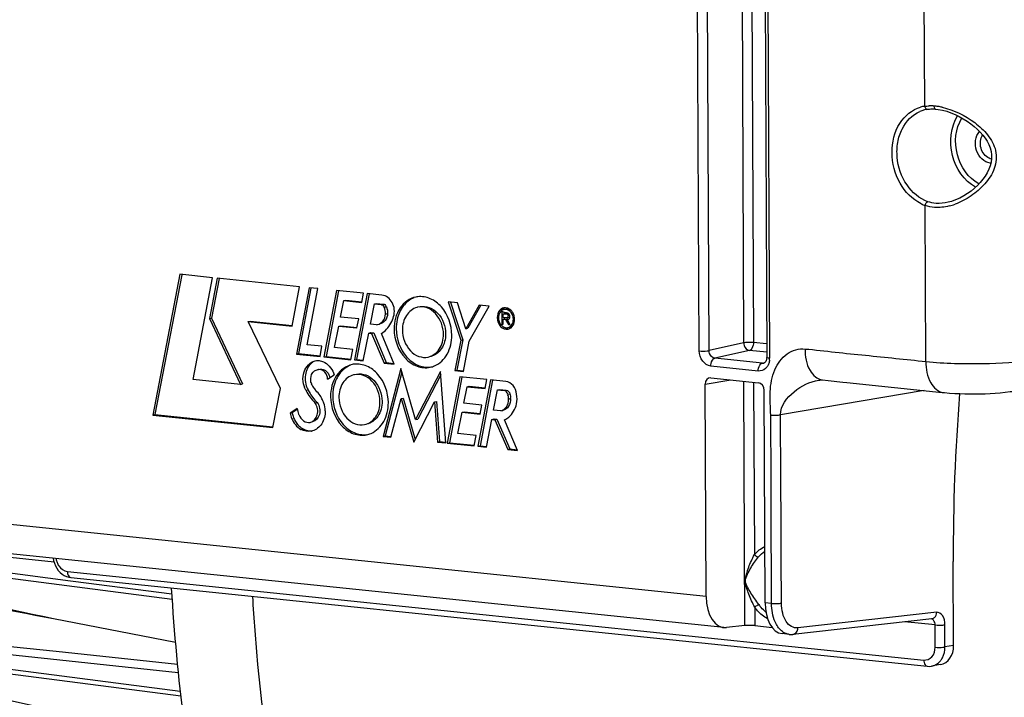
# Model space of a CAD drawing. Units: millimetres. Extents: x 0 to 594, y 0 to 420.
# Drawn here: x 153 to 171, y 67 to 79 of the extents above; entities that cross this region are included whole.
import ezdxf

# ---------------------------------------------------------------- set-up
doc = ezdxf.new("R2010")
doc.units = ezdxf.units.MM
doc.header["$LTSCALE"] = 32.67
doc.layers.get('0').update_dxf_attribs({"linetype": 'CONTINUOUS'})
doc.layers.add('SOLIDES', color=7, linetype='CONTINUOUS')

msp = doc.modelspace()

# ---------------------------------------------------------------- linework, layer by layer
at = {"color": 7, "linetype": 'CONTINUOUS'}
for p, q in [((156.009919, 74.098125), (155.535845, 71.617024)), ((156.044215, 74.091572), (155.572841, 71.624602)), ((156.590135, 74.038098), (156.009919, 74.098125)), ((156.24885, 72.244423), (156.590135, 74.038098)), ((156.669203, 74.029391), (156.533647, 73.319169)), ((156.703504, 74.022845), (156.570643, 73.326747)), ((158.120496, 73.879245), (156.669203, 74.029391)), ((157.993745, 73.184675), (158.120496, 73.879245)), ((158.290161, 73.862491), (158.067992, 72.692201)), ((158.324481, 73.855975), (158.104988, 72.699779)), ((158.258117, 72.856448), (158.444528, 73.84652)), ((158.444528, 73.84652), (158.290161, 73.862491)), ((158.77776, 73.812045), (158.554101, 72.641335)), ((159.250632, 73.763123), (158.77776, 73.812045)), ((158.812056, 73.805493), (158.591097, 72.648913)), ((158.846153, 73.34549), (158.902944, 73.635911)), ((158.902944, 73.635911), (158.93994, 73.64349)), ((158.902944, 73.635911), (159.223165, 73.602782)), ((158.93994, 73.64349), (159.224332, 73.614067)), ((159.316632, 73.759421), (159.092996, 72.589002)), ((159.350928, 73.752868), (159.129992, 72.59658)), ((159.223165, 73.602782), (159.250632, 73.763123)), ((159.577263, 73.732457), (159.316632, 73.759421)), ((159.374895, 73.22009), (159.444548, 73.578261)), ((159.444548, 73.578261), (159.481544, 73.585839)), ((159.444548, 73.578261), (159.561519, 73.56616)), ((159.481544, 73.585839), (159.598515, 73.573738)), ((160.743214, 73.612524), (160.965163, 72.936637)), ((160.906112, 73.595671), (160.743214, 73.612524)), ((160.784087, 73.608296), (161.002159, 72.944215)), ((161.054312, 73.139313), (160.906112, 73.595671)), ((161.290085, 73.555752), (161.054312, 73.139313)), ((161.320981, 73.552555), (161.091308, 73.146892)), ((161.117366, 72.918318), (161.468187, 73.537326)), ((161.468187, 73.537326), (161.290085, 73.555752)), ((156.533647, 73.319169), (156.570643, 73.326747)), ((156.533647, 73.319169), (157.080829, 72.158349)), ((156.570643, 73.326747), (157.117826, 72.165927)), ((159.166374, 73.312361), (158.846153, 73.34549)), ((159.136096, 73.15194), (159.166374, 73.312361)), ((159.639369, 73.397592), (159.676365, 73.40517)), ((161.692896, 73.43768), (161.693908, 73.220975)), ((161.716758, 73.338726), (161.716454, 73.403861)), ((161.716454, 73.403861), (161.782997, 73.396977)), ((161.783301, 73.331841), (161.716758, 73.338726)), ((161.716903, 73.307684), (161.753899, 73.315263)), ((161.717319, 73.218553), (161.716903, 73.307684)), ((161.716903, 73.307684), (161.755841, 73.303656)), ((161.755999, 73.421618), (161.722954, 73.431527)), ((161.729969, 73.428797), (161.730085, 73.403925)), ((161.730423, 73.331594), (161.730499, 73.315153)), ((161.737489, 73.40817), (161.75345, 73.41144)), ((161.75345, 73.41144), (161.787837, 73.407882)), ((161.753899, 73.315263), (161.792837, 73.311234)), ((161.755841, 73.303656), (161.792837, 73.311234)), ((161.755841, 73.303656), (161.80794, 73.211066)), ((161.785221, 73.304711), (161.795354, 73.306786)), ((161.839766, 73.207773), (161.785221, 73.304711)), ((161.826752, 73.339731), (161.789756, 73.332153)), ((157.215553, 73.265185), (157.252549, 73.272763)), ((157.784571, 72.087734), (157.215553, 73.265185)), ((157.215553, 73.265185), (157.993745, 73.184675)), ((157.252549, 73.272763), (157.994912, 73.19596)), ((158.74229, 72.808753), (158.81559, 73.185099)), ((158.81559, 73.185099), (158.852586, 73.192677)), ((158.81559, 73.185099), (159.136096, 73.15194)), ((158.852586, 73.192677), (159.137264, 73.163225)), ((159.480396, 73.209175), (159.374895, 73.22009)), ((159.480396, 73.209175), (159.498577, 73.212087)), ((161.054312, 73.139313), (161.091308, 73.146892)), ((161.693908, 73.220975), (161.717319, 73.218553)), ((161.80794, 73.211066), (161.837837, 73.21719)), ((161.80794, 73.211066), (161.839766, 73.207773)), ((159.245806, 72.573193), (159.342442, 73.063032)), ((159.342442, 73.063032), (159.379438, 73.07061)), ((159.342442, 73.063032), (159.394104, 73.057687)), ((159.379438, 73.07061), (159.4311, 73.065265)), ((159.394104, 73.057687), (159.4311, 73.065265)), ((159.394104, 73.057687), (159.612987, 72.53464)), ((159.4311, 73.065265), (159.649983, 72.542219)), ((159.792203, 72.516099), (159.567328, 73.053465)), ((161.002159, 72.944215), (160.898453, 72.407833)), ((160.965163, 72.936637), (161.002159, 72.944215)), ((158.518748, 72.829483), (158.258117, 72.856448)), ((158.486866, 72.648865), (158.518748, 72.829483)), ((159.063733, 72.775498), (158.74229, 72.808753)), ((159.030022, 72.592097), (159.063733, 72.775498)), ((160.965163, 72.936637), (160.861457, 72.400255)), ((161.014267, 72.384445), (161.117366, 72.918318)), ((158.067992, 72.692201), (158.104988, 72.699779)), ((158.067992, 72.692201), (158.486866, 72.648865)), ((158.104988, 72.699779), (158.488034, 72.66015)), ((158.554101, 72.641335), (158.591097, 72.648913)), ((158.554101, 72.641335), (159.030022, 72.592097)), ((158.591097, 72.648913), (159.03119, 72.603382)), ((159.092996, 72.589002), (159.129992, 72.59658)), ((159.129992, 72.59658), (159.246974, 72.584478)), ((159.092996, 72.589002), (159.245806, 72.573193)), ((159.911816, 72.438073), (159.596123, 71.240259)), ((159.612987, 72.53464), (159.649983, 72.542219)), ((159.612987, 72.53464), (159.792203, 72.516099)), ((159.649983, 72.542219), (159.787214, 72.528021)), ((160.17109, 71.539098), (159.911816, 72.438073)), ((157.080829, 72.158349), (156.24885, 72.244423)), ((158.450425, 72.417187), (158.449887, 72.417089)), ((158.618978, 72.250976), (158.734453, 72.327909)), ((159.930104, 72.374666), (159.63312, 71.247837)), ((160.608776, 72.384051), (160.17109, 71.539098)), ((160.61293, 72.328227), (160.208087, 71.546676)), ((160.702435, 71.125316), (160.608776, 72.384051)), ((160.951734, 72.293383), (160.728059, 71.122577)), ((160.98603, 72.286831), (160.765055, 71.130155)), ((160.861457, 72.400255), (160.898453, 72.407833)), ((160.861457, 72.400255), (161.014267, 72.384445)), ((160.898453, 72.407833), (161.015435, 72.39573)), ((161.424447, 72.244478), (160.951734, 72.293383)), ((161.397123, 72.084122), (161.424447, 72.244478)), ((157.080829, 72.158349), (157.117826, 72.165927)), ((157.652888, 71.398001), (157.784571, 72.087734)), ((158.378452, 72.088085), (158.384599, 72.078113)), ((161.020127, 71.826828), (161.076759, 72.117266)), ((161.076759, 72.117266), (161.113755, 72.124844)), ((161.076759, 72.117266), (161.397123, 72.084122)), ((161.113755, 72.124844), (161.39829, 72.095407)), ((161.49397, 72.236623), (161.270562, 71.066539)), ((161.528269, 72.230074), (161.307558, 71.074117)), ((161.761694, 72.208925), (161.49397, 72.236623)), ((159.734509, 71.225942), (159.916301, 71.909711)), ((159.916301, 71.909711), (159.953297, 71.91729)), ((159.916301, 71.909711), (160.136054, 71.139852)), ((159.953297, 71.91729), (160.161279, 71.188668)), ((161.544585, 71.70346), (161.614142, 72.06167)), ((161.614142, 72.06167), (161.651138, 72.069248)), ((161.614142, 72.06167), (161.731113, 72.049568)), ((161.651138, 72.069248), (161.768109, 72.057147)), ((158.079614, 71.730358), (157.957811, 71.648292)), ((158.399777, 71.828538), (158.436773, 71.836117)), ((160.136054, 71.139852), (160.502113, 71.848248)), ((160.502113, 71.848248), (160.53911, 71.855826)), ((160.502113, 71.848248), (160.553801, 71.140693)), ((160.53911, 71.855826), (160.590797, 71.148271)), ((161.340332, 71.793701), (161.020127, 71.826828)), ((161.310062, 71.633016), (161.340332, 71.793701)), ((155.535845, 71.617024), (155.572841, 71.624602)), ((155.535845, 71.617024), (157.652888, 71.398001)), ((155.572841, 71.624602), (157.654056, 71.409286)), ((157.957811, 71.648292), (157.994808, 71.65587)), ((158.082979, 71.715276), (157.994808, 71.65587)), ((160.916265, 71.289877), (160.989416, 71.66619)), ((160.989416, 71.66619), (161.026412, 71.673768)), ((160.989416, 71.66619), (161.310062, 71.633016)), ((161.026412, 71.673768), (161.31123, 71.644301)), ((161.672209, 71.690257), (161.544585, 71.70346)), ((161.672209, 71.690257), (161.709205, 71.697835)), ((160.17109, 71.539098), (160.208087, 71.546676)), ((161.420417, 71.051035), (161.516752, 71.540613)), ((161.516752, 71.540613), (161.553749, 71.548192)), ((161.516752, 71.540613), (161.568574, 71.535252)), ((161.553749, 71.548192), (161.60557, 71.54283)), ((161.568574, 71.535252), (161.60557, 71.54283)), ((161.568574, 71.535252), (161.797419, 71.011369)), ((161.60557, 71.54283), (161.834415, 71.018948)), ((161.96683, 70.993843), (161.740925, 71.532786)), ((159.596123, 71.240259), (159.63312, 71.247837)), ((159.596123, 71.240259), (159.734509, 71.225942)), ((159.63312, 71.247837), (159.735677, 71.237227)), ((161.237708, 71.256622), (160.916265, 71.289877)), ((161.203838, 71.073354), (161.237708, 71.256622)), ((160.553801, 71.140693), (160.590797, 71.148271)), ((160.553801, 71.140693), (160.702435, 71.125316)), ((160.590797, 71.148271), (160.703602, 71.136601)), ((160.728059, 71.122577), (160.765055, 71.130155)), ((160.728059, 71.122577), (161.203838, 71.073354)), ((160.765055, 71.130155), (161.205006, 71.08464)), ((161.270562, 71.066539), (161.307558, 71.074117)), ((161.270562, 71.066539), (161.420417, 71.051035)), ((161.307558, 71.074117), (161.421585, 71.062321)), ((161.797419, 71.011369), (161.834415, 71.018948)), ((161.797419, 71.011369), (161.96683, 70.993843)), ((161.834415, 71.018948), (161.961833, 71.005765)), ((151.115157, 68.990457), (155.874962, 68.37282)), ((169.659859, 67.553877), (169.652928, 69.037603)), ((155.933146, 67.604696), (153.781955, 68.022492)), ((151.280398, 67.280345), (156.027552, 66.669743)), ((169.424768, 67.216303), (169.272068, 67.19047))]:
    msp.add_line(p, q, dxfattribs=at)
at = {"color": 9, "linetype": 'CONTINUOUS'}
for p, q in [((159.561519, 73.56616), (159.598515, 73.573738)), ((159.617007, 73.519622), (159.654003, 73.5272)), ((161.782997, 73.396977), (161.813736, 73.403274)), ((158.235394, 72.053505), (158.27239, 72.061083)), ((161.731113, 72.049568), (161.768109, 72.057147)), ((161.796898, 71.98561), (161.833895, 71.993189)), ((161.808915, 71.899921), (161.845911, 71.907499)), ((158.147282, 71.36521), (158.184278, 71.372788)), ((153.792673, 69.024429), (152.521866, 69.160137)), ((151.104151, 69.08182), (154.08229, 68.694978)), ((154.08229, 68.694978), (154.128416, 68.688987)), ((154.128416, 68.688987), (155.868975, 68.462963)), ((153.82891, 67.446033), (147.938167, 68.076318)), ((155.983917, 67.074058), (147.899681, 67.938839)), ((149.525967, 67.586135), (156.017775, 66.7504)), ((155.968957, 67.21706), (153.82891, 67.446033))]:
    msp.add_line(p, q, dxfattribs=at)
at = {"color": 7, "linetype": 'CONTINUOUS'}
for centre, radius, start, end in [((160.253653, 73.305888), 0.399989, 96.4512209, 101.5507982), ((160.26736, 73.23874), 0.285678, 101.5512015, 104.7913138), ((161.761402, 73.36841), 0.14376, 131.3446301, 138.505577), ((161.754914, 73.375763), 0.133954, 121.3387509, 131.3388867), ((161.756144, 73.367253), 0.114018, 121.3387509, 131.3388867), ((161.753059, 73.37232), 0.108086, 110.7776193, 121.3388445), ((161.75142, 73.37655), 0.103549, 101.5944644, 110.760212), ((161.788574, 73.383052), 0.104596, 96.4066679, 101.5780816), ((161.721573, 73.329268), 0.18692, 42.8813426, 47.4809688), ((161.823708, 73.333042), 0.19166, 177.0034469, 180.2662529), ((161.785088, 73.34419), 0.1513, 149.7967836, 158.0970984), ((161.711151, 73.319846), 0.200967, 35.1912754, 42.8277636), ((161.696927, 73.30973), 0.218422, 27.8394029, 35.2094487), ((161.692319, 73.301593), 0.224918, 352.8663039, 0.2684288), ((161.811699, 73.269624), 0.104954, 281.5810838, 289.0430022), ((161.811187, 73.271007), 0.106428, 289.0604354, 301.2444136), ((161.737438, 73.288503), 0.177755, 329.7967836, 338.0970984), ((158.471664, 72.312783), 0.106555, 90.9424699, 101.4992596), ((159.133567, 72.116261), 0.399989, 96.4512209, 101.5507982), ((160.344788, 72.85798), 0.40661, 281.5893295, 293.1503719), ((159.053202, 72.195351), 0.737703, 170.9810292, 178.0925146), ((158.492218, 72.219342), 0.202282, 108.9886361, 119.4063135), ((158.490402, 72.224209), 0.197089, 101.8628416, 108.9498091), ((159.294188, 72.00036), 0.57868, 149.5621444, 153.9605732), ((159.147274, 72.049114), 0.285678, 101.5512015, 104.7913138), ((158.645617, 72.258236), 0.422099, 201.8020255, 207.844684), ((179.221191, 84.930023), 24.481322, 211.4192622, 211.6386705), ((159.163659, 72.532566), 1.008293, 207.8789131, 210.2931921), ((159.129244, 72.511838), 0.968122, 210.2613273, 217.062462), ((159.072119, 72.468465), 0.896398, 217.0508323, 224.8645193), ((158.021575, 71.6436), 0.561352, 25.3721964, 34.4440928), ((158.761142, 71.87349), 0.696396, 191.8607138, 199.986971), ((157.993962, 71.630054), 0.592106, 19.5526263, 25.4116213), ((158.447133, 71.737414), 0.459617, 190.2192971, 200.5273863), ((158.750804, 71.869946), 0.685469, 200.0039726, 201.0319726), ((158.283904, 71.582588), 0.253616, 281.5905391, 284.8848769), ((159.224702, 71.668353), 0.40661, 281.5893295, 293.1503719)]:
    msp.add_arc(centre, radius, start, end, dxfattribs=at)
for centre, major_axis, ratio, start_param, end_param in [((182.454825, 71.568345), (2.258209, 21.004064), 0.59995679, -4.668245176, -4.527445151), ((169.357574, 67.585264), (-0.075485, 0.36741), 0.796695215, -3.165977985, -1.817445041)]:
    msp.add_ellipse(centre, major_axis=major_axis, ratio=ratio, start_param=start_param, end_param=end_param, dxfattribs=at)
for points, knots in [([(159.782945, 73.35464), (159.806592, 73.433749), (159.790939, 73.606089), (159.65069, 73.72486), (159.577263, 73.732457)], [0, 0, 0, 0, 0.527969923, 1, 1, 1, 1]), ([(160.17356, 73.697776), (160.063372, 73.675258), (159.847306, 73.512817), (159.79016, 73.260792), (159.790764, 73.131403)], [0, 0, 0, 0, 0.465009406, 1, 1, 1, 1]), ([(160.139433, 73.683857), (160.066398, 73.654205), (159.930297, 73.544051), (159.863574, 73.385735), (159.8448, 73.300657)], [0, 0, 0, 0, 0.474992756, 1, 1, 1, 1]), ([(160.80927, 73.026032), (160.808444, 73.202875), (160.713903, 73.474449), (160.444415, 73.683284), (160.282569, 73.71169), (160.208711, 73.703344)], [0, 0, 0, 0, 0.531855497, 0.776459681, 1, 1, 1, 1]), ([(159.617007, 73.519622), (159.612204, 73.531102), (159.605668, 73.554127), (159.576186, 73.559716), (159.568666, 73.553649)], [0, 0, 0, 0, 0.562916478, 1, 1, 1, 1]), ([(159.598515, 73.573738), (159.609191, 73.572633), (159.633538, 73.568354), (159.643591, 73.542365), (159.642191, 73.53059)], [0, 0, 0, 0, 0.475094901, 1, 1, 1, 1]), ([(160.194426, 73.514951), (160.119258, 73.495105), (159.976025, 73.378301), (159.937716, 73.20527), (159.938133, 73.116157)], [0, 0, 0, 0, 0.46593104, 1, 1, 1, 1]), ([(160.661902, 73.041278), (160.661293, 73.171524), (160.589004, 73.372204), (160.383984, 73.517714), (160.26351, 73.529535), (160.210155, 73.518632)], [0, 0, 0, 0, 0.533364913, 0.776991612, 1, 1, 1, 1]), ([(160.246702, 73.526102), (160.300077, 73.537055), (160.420627, 73.525443), (160.625912, 73.37999), (160.698289, 73.179181), (160.698898, 73.048856)], [0, 0, 0, 0, 0.223003725, 0.466612487, 1, 1, 1, 1]), ([(159.498622, 73.21187), (159.536092, 73.21982), (159.609953, 73.271301), (159.635693, 73.354227), (159.639369, 73.397592)], [0, 0, 0, 0, 0.468127393, 1, 1, 1, 1]), ([(159.676365, 73.40517), (159.672689, 73.361806), (159.64695, 73.278879), (159.573088, 73.227399), (159.535618, 73.219448)], [0, 0, 0, 0, 0.531872607, 1, 1, 1, 1]), ([(161.609122, 73.334523), (161.609381, 73.279074), (161.643331, 73.171091), (161.755461, 73.121899), (161.801444, 73.131312)], [0, 0, 0, 0, 0.541578312, 1, 1, 1, 1]), ([(161.783301, 73.331841), (161.784423, 73.331725), (161.786724, 73.331712), (161.788988, 73.332099), (161.79011, 73.332383)], [0, 0, 0, 0, 0.493794349, 1, 1, 1, 1]), ([(159.790764, 73.131403), (159.791621, 72.948118), (159.893348, 72.665717), (160.181857, 72.460952), (160.35139, 72.444315), (160.426474, 72.459659)], [0, 0, 0, 0, 0.533364913, 0.776991612, 1, 1, 1, 1]), ([(159.827761, 73.138982), (159.828585, 72.962519), (159.922699, 72.691566), (160.191103, 72.482562), (160.35248, 72.453511), (160.426244, 72.461477)], [0, 0, 0, 0, 0.531765292, 0.776423479, 1, 1, 1, 1]), ([(159.938133, 73.116157), (159.938741, 72.985911), (160.01103, 72.785231), (160.216051, 72.639721), (160.336524, 72.6279), (160.38988, 72.638803)], [0, 0, 0, 0, 0.533364913, 0.776991612, 1, 1, 1, 1]), ([(161.716116, 73.173677), (161.719118, 73.171926), (161.725208, 73.16868), (161.731541, 73.165937), (161.734733, 73.164714)], [0, 0, 0, 0, 0.50414838, 1, 1, 1, 1]), ([(161.795749, 73.159184), (161.828635, 73.165916), (161.869603, 73.201578), (161.885328, 73.245136), (161.888509, 73.257544)], [0, 0, 0, 0, 0.723809586, 1, 1, 1, 1]), ([(160.38988, 72.638803), (160.468181, 72.654805), (160.621722, 72.770238), (160.662331, 72.949332), (160.661902, 73.041278)], [0, 0, 0, 0, 0.465009406, 1, 1, 1, 1]), ([(160.698898, 73.048856), (160.699327, 72.956985), (160.658773, 72.778098), (160.505544, 72.662541), (160.427325, 72.64649)], [0, 0, 0, 0, 0.535009247, 1, 1, 1, 1]), ([(160.504645, 72.484111), (160.597853, 72.523946), (160.763945, 72.689259), (160.809806, 72.911173), (160.80927, 73.026032)], [0, 0, 0, 0, 0.468790092, 1, 1, 1, 1]), ([(158.235394, 72.053505), (158.184577, 72.149554), (158.148512, 72.370634), (158.308782, 72.554001), (158.398941, 72.572519)], [0, 0, 0, 0, 0.541410944, 1, 1, 1, 1]), ([(158.356713, 72.547281), (158.293247, 72.505979), (158.20261, 72.351176), (158.221897, 72.180864), (158.25371, 72.101468)], [0, 0, 0, 0, 0.469581176, 1, 1, 1, 1]), ([(158.618978, 72.250976), (158.616209, 72.293965), (158.587522, 72.375597), (158.507156, 72.41997), (158.469912, 72.419324)], [0, 0, 0, 0, 0.536278589, 1, 1, 1, 1]), ([(158.4892, 72.572847), (158.516352, 72.567612), (158.629421, 72.525199), (158.706822, 72.414786), (158.734453, 72.327909)], [0, 0, 0, 0, 0.232729984, 1, 1, 1, 1]), ([(159.053475, 72.508149), (158.943287, 72.485632), (158.727221, 72.323191), (158.670074, 72.071166), (158.670679, 71.941777)], [0, 0, 0, 0, 0.465009406, 1, 1, 1, 1]), ([(159.019348, 72.49423), (158.950182, 72.46615), (158.865914, 72.400074), (158.808756, 72.316469), (158.795263, 72.293521)], [0, 0, 0, 0, 0.737130803, 1, 1, 1, 1]), ([(159.689184, 71.836405), (159.688358, 72.013248), (159.593818, 72.284822), (159.32433, 72.493658), (159.162484, 72.522064), (159.088625, 72.513717)], [0, 0, 0, 0, 0.531855497, 0.776459681, 1, 1, 1, 1]), ([(158.352397, 72.365995), (158.342096, 72.356503), (158.327387, 72.339347), (158.330019, 72.31889), (158.331624, 72.313404)], [0, 0, 0, 0, 0.710195506, 1, 1, 1, 1]), ([(159.074341, 72.325325), (158.999172, 72.305479), (158.85594, 72.188675), (158.817631, 72.015643), (158.818047, 71.926531)], [0, 0, 0, 0, 0.46593104, 1, 1, 1, 1]), ([(159.541816, 71.851652), (159.541207, 71.981897), (159.468918, 72.182577), (159.263898, 72.328087), (159.143425, 72.339909), (159.090069, 72.329005)], [0, 0, 0, 0, 0.533364913, 0.776991612, 1, 1, 1, 1]), ([(159.126616, 72.336475), (159.179992, 72.347429), (159.300541, 72.335817), (159.505826, 72.190364), (159.578203, 71.989554), (159.578812, 71.85923)], [0, 0, 0, 0, 0.223003725, 0.466612487, 1, 1, 1, 1]), ([(161.951081, 71.983648), (161.94564, 72.038636), (161.90739, 72.141963), (161.809914, 72.203936), (161.761694, 72.208925)], [0, 0, 0, 0, 0.53267769, 1, 1, 1, 1]), ([(158.670679, 71.941777), (158.671535, 71.758492), (158.773262, 71.47609), (159.061772, 71.271325), (159.231305, 71.254689), (159.306388, 71.270033)], [0, 0, 0, 0, 0.533364913, 0.776991612, 1, 1, 1, 1]), ([(158.707675, 71.949355), (158.708499, 71.772893), (158.802613, 71.50194), (159.071017, 71.292936), (159.232394, 71.263885), (159.306158, 71.271851)], [0, 0, 0, 0, 0.531765292, 0.776423479, 1, 1, 1, 1]), ([(158.818047, 71.926531), (158.818655, 71.796285), (158.890945, 71.595605), (159.095965, 71.450095), (159.216438, 71.438273), (159.269794, 71.449177)], [0, 0, 0, 0, 0.533364913, 0.776991612, 1, 1, 1, 1]), ([(161.672209, 71.690257), (161.712101, 71.700087), (161.788729, 71.76116), (161.809135, 71.852777), (161.808915, 71.899921)], [0, 0, 0, 0, 0.465665508, 1, 1, 1, 1]), ([(161.845911, 71.907499), (161.846131, 71.860356), (161.825725, 71.768739), (161.749097, 71.707665), (161.709205, 71.697835)], [0, 0, 0, 0, 0.534334492, 1, 1, 1, 1]), ([(158.311482, 71.488608), (158.370337, 71.500615), (158.472141, 71.625641), (158.438811, 71.769607), (158.399777, 71.828538)], [0, 0, 0, 0, 0.459393178, 1, 1, 1, 1]), ([(158.436773, 71.836117), (158.475807, 71.777186), (158.50914, 71.633218), (158.407328, 71.508187), (158.348468, 71.496185)], [0, 0, 0, 0, 0.540592144, 1, 1, 1, 1]), ([(159.269794, 71.449177), (159.348096, 71.465178), (159.501636, 71.580612), (159.542245, 71.759705), (159.541816, 71.851652)], [0, 0, 0, 0, 0.465009406, 1, 1, 1, 1]), ([(159.578812, 71.85923), (159.579241, 71.767358), (159.538688, 71.588472), (159.385458, 71.472915), (159.307239, 71.456864)], [0, 0, 0, 0, 0.535009247, 1, 1, 1, 1]), ([(159.384559, 71.294485), (159.477767, 71.334319), (159.643859, 71.499633), (159.689721, 71.721547), (159.689184, 71.836405)], [0, 0, 0, 0, 0.468790092, 1, 1, 1, 1]), ([(161.740925, 71.532786), (161.766259, 71.545237), (161.866726, 71.611622), (161.92864, 71.72625), (161.950357, 71.814671)], [0, 0, 0, 0, 0.2366644, 1, 1, 1, 1]), ([(157.957811, 71.648292), (157.963243, 71.618106), (157.994412, 71.507009), (158.072812, 71.405919), (158.147282, 71.36521)], [0, 0, 0, 0, 0.26545022, 1, 1, 1, 1]), ([(158.111001, 71.623939), (158.127502, 71.581026), (158.17926, 71.505159), (158.272478, 71.480652), (158.311482, 71.488608)], [0, 0, 0, 0, 0.535961242, 1, 1, 1, 1]), ([(158.57594, 71.691191), (158.576309, 71.61221), (158.542379, 71.458899), (158.415642, 71.355181), (158.349052, 71.337482)], [0, 0, 0, 0, 0.534078136, 1, 1, 1, 1]), ([(155.861651, 68.567247), (155.954024, 66.984906), (156.343902, 63.943824), (157.587084, 59.732163), (159.411233, 56.207099), (161.075915, 54.322475), (161.977776, 53.596394)], [0, 0, 0, 0, 0.286767132, 0.55231839, 0.79052538, 1, 1, 1, 1])]:
    msp.add_open_spline(points, degree=3, knots=knots, dxfattribs=at)
for points in [[(159.639369, 73.397592), (159.640807, 73.438921), (159.632965, 73.481471), (159.617007, 73.519622)], [(159.654003, 73.5272), (159.669961, 73.489049), (159.677803, 73.446499), (159.676365, 73.40517)], [(161.653722, 73.463658), (161.62352, 73.429574), (161.60891, 73.380063), (161.609122, 73.334523)], [(161.743505, 73.508105), (161.71891, 73.498927), (161.696877, 73.480871), (161.681415, 73.459656)], [(161.724913, 73.505858), (161.710983, 73.503006), (161.697395, 73.49756), (161.685245, 73.490174)], [(161.847899, 73.467037), (161.816206, 73.496082), (161.767029, 73.51448), (161.724913, 73.505858)], [(161.772376, 73.478006), (161.758714, 73.480685), (161.744248, 73.480779), (161.730608, 73.477987)], [(161.871183, 73.397869), (161.851356, 73.435355), (161.81399, 73.469846), (161.772376, 73.478006)], [(161.776902, 73.486995), (161.79747, 73.489304), (161.819341, 73.4849), (161.838002, 73.475948)], [(159.658884, 73.130453), (159.716701, 73.193317), (159.758485, 73.27281), (159.782945, 73.35464)], [(159.8448, 73.300657), (159.833123, 73.24774), (159.827507, 73.193171), (159.827761, 73.138982)], [(161.63205, 73.332151), (161.632127, 73.315778), (161.634291, 73.299305), (161.638297, 73.28343)], [(161.64471, 73.40063), (161.637371, 73.382424), (161.633336, 73.362664), (161.63231, 73.343061)], [(161.680834, 73.45286), (161.67032, 73.443625), (161.66138, 73.432391), (161.654328, 73.420305)], [(161.722954, 73.431527), (161.713105, 73.434282), (161.703069, 73.436627), (161.692896, 73.43768)], [(161.788549, 73.41476), (161.77752, 73.415901), (161.766657, 73.418559), (161.755999, 73.421618)], [(161.806498, 73.371288), (161.802754, 73.382273), (161.794541, 73.395783), (161.782997, 73.396977)], [(161.79011, 73.332383), (161.803752, 73.335833), (161.811039, 73.357969), (161.806498, 73.371288)], [(161.88806, 73.35374), (161.884206, 73.36901), (161.878547, 73.383948), (161.871183, 73.397869)], [(161.894307, 73.305019), (161.89423, 73.321392), (161.892066, 73.337865), (161.88806, 73.35374)], [(161.888509, 73.257544), (161.892469, 73.272987), (161.894381, 73.289076), (161.894307, 73.305019)], [(161.909895, 73.359887), (161.905368, 73.377827), (161.898719, 73.395377), (161.890068, 73.411732)], [(161.917235, 73.302647), (161.917145, 73.321883), (161.914602, 73.341236), (161.909895, 73.359887)], [(159.567328, 73.053465), (159.601, 73.074823), (159.631892, 73.101104), (159.658884, 73.130453)], [(161.638297, 73.28343), (161.644078, 73.260524), (161.654034, 73.238222), (161.667669, 73.21893)], [(161.667669, 73.21893), (161.680424, 73.200884), (161.697028, 73.184811), (161.716116, 73.173677)], [(161.726158, 73.168614), (161.752499, 73.148043), (161.787838, 73.134654), (161.8212, 73.136666)], [(161.734733, 73.164714), (161.753802, 73.157404), (161.775742, 73.155088), (161.795749, 73.159184)], [(161.801444, 73.131312), (161.838135, 73.138823), (161.872189, 73.166731), (161.891062, 73.19908)], [(161.902362, 73.222194), (161.908981, 73.238616), (161.913294, 73.256093), (161.915496, 73.273662)], [(158.398941, 72.572519), (158.428412, 72.578572), (158.459657, 72.578543), (158.4892, 72.572847)], [(158.487439, 72.424782), (158.504704, 72.428304), (158.523291, 72.427176), (158.540245, 72.422378)], [(158.540245, 72.422378), (158.567212, 72.414746), (158.591959, 72.39693), (158.61007, 72.375542)], [(158.392898, 72.395562), (158.378333, 72.387362), (158.36469, 72.377321), (158.352397, 72.365995)], [(158.61007, 72.375542), (158.633922, 72.347377), (158.64915, 72.310602), (158.654364, 72.274064)], [(158.774249, 72.254395), (158.728534, 72.1609), (158.707189, 72.053427), (158.707675, 71.949355)], [(158.315908, 72.219906), (158.315371, 72.204026), (158.317466, 72.182392), (158.331447, 72.174844)], [(158.384599, 72.078113), (158.391562, 72.066824), (158.400059, 72.056308), (158.409848, 72.047358)], [(158.235394, 72.053505), (158.278827, 71.971412), (158.334189, 71.894295), (158.399777, 71.828538)], [(158.48451, 71.961102), (158.462965, 71.992437), (158.437914, 72.021699), (158.409848, 72.047358)], [(161.796898, 71.98561), (161.788661, 72.015064), (161.761534, 72.046421), (161.731113, 72.049568)], [(161.768109, 72.057147), (161.798531, 72.053999), (161.825657, 72.022642), (161.833895, 71.993189)], [(161.808915, 71.899921), (161.808785, 71.927746), (161.807651, 71.958316), (161.792754, 71.981818)], [(161.833895, 71.993189), (161.841359, 71.966498), (161.848998, 71.936821), (161.840837, 71.910335)], [(161.950357, 71.814671), (161.963793, 71.869372), (161.963402, 71.928686), (161.951081, 71.983648)], [(158.57594, 71.691191), (158.575723, 71.737561), (158.56745, 71.784521), (158.551924, 71.828216)], [(158.0167, 71.576247), (158.026029, 71.551335), (158.037602, 71.527136), (158.051314, 71.504341)], [(158.051314, 71.504341), (158.083451, 71.450914), (158.12957, 71.402694), (158.184278, 71.372788)], [(158.33486, 71.334144), (158.272774, 71.32141), (158.202893, 71.33481), (158.147282, 71.36521)], [(158.184278, 71.372788), (158.232514, 71.346421), (158.290713, 71.332416), (158.345427, 71.337738)], [(153.781955, 68.022492), (152.052473, 68.358503), (150.323045, 68.694794), (148.59368, 69.031406)], [(153.781955, 68.022492), (152.792178, 68.238067), (151.802451, 68.453874), (150.812779, 68.669932)], [(153.983561, 66.371878), (152.990922, 66.584386), (151.998312, 66.797029), (151.005734, 67.00982)]]:
    msp.add_open_spline(points, degree=3, dxfattribs=at)
at = {"color": 9, "linetype": 'CONTINUOUS'}
msp.add_open_spline([(157.292365, 68.419138), (157.31586, 68.018395), (157.435766, 66.450936), (157.668342, 64.891475), (157.911731, 63.746496)], degree=3, knots=[0, 0, 0, 0, 0.255364571, 1, 1, 1, 1], dxfattribs=at)
at = {"layer": 'SOLIDES', "color": 9, "linetype": 'CONTINUOUS'}
for p, q in [((169.149136, 77.061403), (169.078251, 92.234987)), ((165.173406, 72.747988), (165.09535, 89.45665)), ((165.346838, 72.752477), (165.268782, 89.461101)), ((165.87772, 89.519974), (165.955408, 72.89012)), ((166.051257, 89.50202), (166.12884, 72.894591)), ((166.335989, 89.328297), (166.414045, 72.619635)), ((169.170165, 72.561083), (169.157309, 75.311954)), ((165.955408, 72.89012), (165.346838, 72.752477)), ((166.361935, 72.870476), (166.12884, 72.894591)), ((166.056716, 72.756079), (165.44799, 72.618433)), ((166.285901, 72.531746), (165.44799, 72.618433)), ((166.362617, 72.724431), (166.056716, 72.756079)), ((166.213738, 72.393237), (165.376023, 72.479905)), ((166.285901, 72.531746), (166.32906, 72.542202)), ((166.312818, 72.533473), (166.311828, 72.53324)), ((165.275105, 72.16063), (165.728323, 72.237302)), ((165.978689, 67.906652), (165.958569, 72.213481)), ((166.132105, 72.195527), (166.146302, 69.156663)), ((169.139206, 72.050009), (166.606701, 71.621583)), ((165.292595, 68.416693), (152.230757, 69.768033)), ((154.028644, 68.859918), (169.133588, 67.297204)), ((165.982964, 68.689941), (165.987259, 68.690725)), ((166.448778, 68.297077), (166.335228, 68.308825)), ((166.150634, 68.229336), (166.15215, 67.904756)), ((169.360768, 68.138981), (166.911663, 67.864434)), ((169.332062, 67.915953), (168.794572, 67.97156)), ((169.333895, 67.523602), (169.332062, 67.915953)), ((169.507327, 67.528075), (169.505494, 67.920424)), ((169.659859, 67.553877), (169.507327, 67.528075))]:
    msp.add_line(p, q, dxfattribs=at)
at = {"layer": 'SOLIDES', "color": 7, "linetype": 'CONTINUOUS'}
for p, q in [((166.284983, 89.342869), (166.363039, 72.634208)), ((169.184607, 77.005403), (169.19605, 77.007277)), ((169.195567, 77.007196), (169.209607, 77.009146)), ((169.334489, 77.011689), (169.337642, 77.011417)), ((169.337642, 77.011417), (169.38838, 77.005866)), ((169.563896, 75.368133), (169.56284, 75.367885)), ((166.317499, 72.534963), (166.311873, 72.533264)), ((165.375258, 72.273829), (166.216429, 72.186803)), ((165.292595, 68.416693), (165.275105, 72.16063)), ((167.280109, 72.231839), (167.280221, 72.231858)), ((167.348433, 72.235354), (167.449038, 72.22485)), ((167.449038, 72.22485), (167.707795, 72.1981)), ((166.335228, 68.308825), (166.317738, 72.052762)), ((169.458919, 72.016933), (169.500747, 72.012691)), ((169.475342, 72.015234), (169.475804, 72.015186)), ((165.605455, 67.870048), (152.529186, 69.222882)), ((154.054906, 68.756479), (154.089535, 68.750764)), ((154.089535, 68.750764), (169.194717, 67.188024)), ((165.978689, 67.906652), (165.654411, 67.8703)), ((166.15215, 67.904756), (166.459022, 67.873008)), ((169.275253, 68.025445), (166.826149, 67.750898)), ((166.760181, 67.750584), (166.633656, 67.763674)), ((169.271821, 67.190429), (169.272067, 67.19047))]:
    msp.add_line(p, q, dxfattribs=at)
for points in [[(169.209607, 77.009146), (169.233302, 77.011593), (169.25768, 77.013077)], [(169.25768, 77.013077), (169.282702, 77.013591), (169.308324, 77.01313), (169.334489, 77.011689)], [(169.38838, 77.005866), (169.461862, 76.992326), (169.536958, 76.972396), (169.612494, 76.946621), (169.686998, 76.915785), (169.759754, 76.880482), (169.830242, 76.841237), (169.897565, 76.798832), (169.961317, 76.753733), (170.021254, 76.706205), (170.076877, 76.656763), (170.127793, 76.605828), (170.173875, 76.553349), (170.215072, 76.499126), (170.2509, 76.443349), (170.280747, 76.386035), (170.304224, 76.326587), (170.320621, 76.265057), (170.329113, 76.20218), (170.329042, 76.138381), (170.320679, 76.074604), (170.304598, 76.011671), (170.281259, 75.949834), (170.251538, 75.889617), (170.216333, 75.831337), (170.175837, 75.774579), (170.130248, 75.719417), (170.080081, 75.66627), (170.025447, 75.615296), (169.966444, 75.56678), (169.903421, 75.521303), (169.83685, 75.479549), (169.767058, 75.442129), (169.694503, 75.409778), (169.620076, 75.38341), (169.563904, 75.368135)], [(166.363038, 72.634196), (166.362987, 72.629056), (166.361519, 72.610475), (166.358106, 72.592954), (166.352978, 72.577138), (166.346532, 72.563554)], [(166.346532, 72.563554), (166.339348, 72.55266), (166.331935, 72.544473), (166.324586, 72.538669), (166.317499, 72.534963)], [(167.28011, 72.231839), (167.299437, 72.234612), (167.319414, 72.23626), (167.334403, 72.236384), (167.34601, 72.235552)], [(167.707795, 72.1981), (167.775347, 72.19111), (169.458919, 72.016933)], [(169.500747, 72.012691), (169.589066, 72.005121), (169.67882, 71.999198), (169.768433, 71.994839), (169.857721, 71.991896), (169.947765, 71.990262), (170.037755, 71.989929), (170.12697, 71.990889), (170.216594, 71.993192), (170.305907, 71.996921), (170.393848, 72.002146), (170.481541, 72.009133), (170.569049, 72.018255), (170.654694, 72.029841), (170.687133, 72.035089)], [(153.778389, 69.093643), (153.784985, 69.052134), (153.798262, 69.004291)], [(153.798262, 69.004291), (153.816723, 68.958687), (153.840076, 68.915967), (153.868047, 68.876714), (153.899935, 68.84192), (153.935218, 68.812081)], [(153.935218, 68.812081), (153.973425, 68.787583), (154.013604, 68.768975), (154.054906, 68.756479)], [(166.759821, 67.750621), (166.769868, 67.749737), (166.817492, 67.750051), (166.825482, 67.750826)], [(169.194738, 67.188022), (169.19969, 67.187553), (169.235899, 67.18671), (169.271818, 67.190428)]]:
    msp.add_lwpolyline(points, dxfattribs=at)
for centre, radius, start, end in [((169.279813, 76.469612), 0.544249, 105.9904555, 113.1503096), ((169.277208, 76.478258), 0.535221, 102.3223442, 105.9773385), ((169.276135, 76.483068), 0.530292, 99.9389453, 102.3199509), ((161.792644, 73.340397), 0.03645, 258.2485597, 274.6349461), ((161.79263, 73.340705), 0.036758, 274.6188384, 304.5005843)]:
    msp.add_arc(centre, radius, start, end, dxfattribs=at)
at = {"layer": 'SOLIDES', "color": 9, "linetype": 'CONTINUOUS'}
for centre, radius, start, end in [((169.235677, 76.495493), 0.572489, 98.694497, 105.9952836), ((169.24804, 76.286691), 0.781394, 89.4021421, 91.422815), ((169.247564, 76.23998), 0.828107, 87.4602777, 89.4029258), ((169.245543, 76.19419), 0.873942, 85.5846993, 87.4609938), ((169.238665, 76.110964), 0.957451, 81.21546, 85.5576945), ((169.215501, 75.959247), 1.110925, 77.2952642, 81.2297829), ((170.323596, 76.266437), 0.207698, 264.0925561, 268.1504893), ((169.390986, 75.961283), 0.690096, 243.7610001, 250.2074332), ((169.326262, 76.33086), 1.05848, 283.9295062, 289.8177594), ((166.118674, 72.61827), 0.295374, 353.850209, 0.2647371), ((166.294343, 72.610206), 0.078914, 263.8581384, 282.8034686), ((154.138401, 69.129856), 0.312384, 188.8689708, 200.8458326), ((166.764538, 68.658556), 0.662722, 215.3397109, 220.9276993)]:
    msp.add_arc(centre, radius, start, end, dxfattribs=at)
at = {"layer": 'SOLIDES', "color": 7, "linetype": 'CONTINUOUS'}
for centre, major_axis, ratio, start_param, end_param in [((165.375867, 72.150167), (-0.025162, 0.12247), 0.796695215, 6.03684118, 7.60733292), ((166.216976, 72.063149), (-0.025015, 0.122482), 0.796924421, -1.815938147, -0.245446407), ((165.67135, 68.491567), (0.066811, 0.621422), 0.59995679, -4.527445151, -3.009008702), ((166.696397, 68.385518), (0.061944, 0.621926), 0.572140624, -4.532035445, -3.145550407), ((166.078128, 67.896079), (0.125016, -0.003298), 0.105225355, 0.939907344, 2.493250378)]:
    msp.add_ellipse(centre, major_axis=major_axis, ratio=ratio, start_param=start_param, end_param=end_param, dxfattribs=at)
at = {"layer": 'SOLIDES', "color": 9, "linetype": 'CONTINUOUS'}
for points, knots in [([(169.085883, 75.342295), (168.931256, 75.418368), (168.665906, 75.696848), (168.530035, 76.234697), (168.648458, 76.766415), (168.929076, 77.003176), (169.077923, 77.045818)], [0, 0, 0, 0, 0.249289292, 0.519735216, 0.776015523, 1, 1, 1, 1]), ([(169.149136, 77.061403), (169.150327, 77.05446), (169.156081, 77.032703), (169.17345, 77.008913), (169.189518, 77.007099)], [0, 0, 0, 0, 0.30346083, 1, 1, 1, 1]), ([(169.189518, 77.007099), (169.19053, 77.006984), (169.192554, 77.006882), (169.194575, 77.007048), (169.195566, 77.007198)], [0, 0, 0, 0, 0.504002514, 1, 1, 1, 1]), ([(169.312851, 77.065546), (169.312866, 77.058627), (169.31407, 77.039724), (169.324114, 77.012575), (169.337569, 77.011441)], [0, 0, 0, 0, 0.338808054, 1, 1, 1, 1]), ([(169.459823, 77.042973), (169.665418, 76.996784), (169.959687, 76.851178), (170.269085, 76.567807), (170.432164, 76.284915), (170.400625, 75.95107), (170.216968, 75.681684), (169.974991, 75.470482), (169.784355, 75.370719), (169.685118, 75.335068)], [0, 0, 0, 0, 0.249878084, 0.37434592, 0.496818822, 0.621530794, 0.748199394, 0.874957777, 1, 1, 1, 1]), ([(170.04623, 75.63408), (169.843135, 75.744383), (169.551381, 76.179061), (169.606494, 76.694999), (169.730636, 76.894649)], [0, 0, 0, 0, 0.495728999, 1, 1, 1, 1]), ([(170.106696, 75.694004), (169.917982, 75.793157), (169.644238, 76.192868), (169.691403, 76.669754), (169.804363, 76.855787)], [0, 0, 0, 0, 0.494816175, 1, 1, 1, 1]), ([(170.30222, 76.059842), (170.194871, 76.070948), (170.004722, 76.269319), (170.041475, 76.531093), (170.116556, 76.617091)], [0, 0, 0, 0, 0.485951703, 1, 1, 1, 1]), ([(170.285915, 76.143604), (170.215956, 76.17374), (170.111366, 76.316234), (170.129806, 76.489169), (170.172771, 76.554603)], [0, 0, 0, 0, 0.493187002, 1, 1, 1, 1]), ([(169.157309, 75.311954), (169.161019, 75.334014), (169.173497, 75.362789), (169.198256, 75.377593), (169.203658, 75.378845)], [0, 0, 0, 0, 0.801373659, 1, 1, 1, 1]), ([(166.12884, 72.894591), (166.083293, 72.899303), (166.024917, 72.899155), (165.967307, 72.892473), (165.955408, 72.89012)], [0, 0, 0, 0, 0.790573967, 1, 1, 1, 1]), ([(165.955408, 72.89012), (165.955658, 72.873886), (165.964344, 72.816473), (166.014722, 72.760607), (166.056716, 72.756079)], [0, 0, 0, 0, 0.277668541, 1, 1, 1, 1]), ([(166.12884, 72.894591), (166.128915, 72.878517), (166.123783, 72.827046), (166.093252, 72.76463), (166.056716, 72.756079)], [0, 0, 0, 0, 0.299902978, 1, 1, 1, 1]), ([(166.433269, 71.617107), (166.432146, 71.754048), (166.40383, 72.022006), (166.477093, 72.409565), (166.689648, 72.7199), (166.930767, 72.792979), (167.03883, 72.781585)], [0, 0, 0, 0, 0.276324414, 0.541248038, 0.780747091, 1, 1, 1, 1]), ([(167.03883, 72.781585), (167.216905, 72.768448), (167.571453, 72.724079), (168.282235, 72.654387), (168.814943, 72.597834), (169.170165, 72.561083)], [0, 0, 0, 0, 0.249999964, 0.499999986, 1, 1, 1, 1]), ([(167.03883, 72.781585), (167.03947, 72.651992), (167.067757, 72.426235), (167.254539, 72.244469), (167.346026, 72.235608)], [0, 0, 0, 0, 0.585052697, 1, 1, 1, 1]), ([(165.173406, 72.747988), (165.218953, 72.743276), (165.277329, 72.743424), (165.334938, 72.750107), (165.346838, 72.752459)], [0, 0, 0, 0, 0.790573958, 1, 1, 1, 1]), ([(165.376023, 72.479905), (165.320558, 72.485652), (165.209617, 72.561892), (165.17372, 72.684467), (165.173406, 72.747988)], [0, 0, 0, 0, 0.467475355, 1, 1, 1, 1]), ([(165.447989, 72.618433), (165.405833, 72.62266), (165.354285, 72.678363), (165.346741, 72.736236), (165.346838, 72.752477)], [0, 0, 0, 0, 0.722883182, 1, 1, 1, 1]), ([(165.376023, 72.479905), (165.375948, 72.495965), (165.381133, 72.547423), (165.411602, 72.609864), (165.448146, 72.618417)], [0, 0, 0, 0, 0.299672741, 1, 1, 1, 1]), ([(166.414045, 72.619635), (166.401444, 72.620939), (166.387587, 72.623484), (166.363058, 72.628912), (166.363025, 72.634196)], [0, 0, 0, 0, 0.705662833, 1, 1, 1, 1]), ([(169.170165, 72.561083), (169.505318, 72.526409), (170.143019, 72.513485), (170.782638, 72.543751), (171.07797, 72.597541)], [0, 0, 0, 0, 0.528840944, 1, 1, 1, 1]), ([(166.213738, 72.393237), (166.213663, 72.409297), (166.218849, 72.460755), (166.249317, 72.523197), (166.285862, 72.53175)], [0, 0, 0, 0, 0.299672757, 1, 1, 1, 1]), ([(166.373015, 72.473304), (166.363988, 72.459709), (166.325023, 72.412264), (166.258328, 72.388634), (166.213738, 72.393237)], [0, 0, 0, 0, 0.266895158, 1, 1, 1, 1]), ([(169.17016, 72.561084), (169.170763, 72.431897), (169.199068, 72.20688), (169.384096, 72.024908), (169.475345, 72.015269)], [0, 0, 0, 0, 0.584708335, 1, 1, 1, 1]), ([(166.606701, 71.621583), (166.606219, 71.778712), (166.831061, 72.068312), (167.122296, 72.205117), (167.280109, 72.231839)], [0, 0, 0, 0, 0.495380383, 1, 1, 1, 1]), ([(166.43324, 71.617101), (166.478857, 71.613028), (166.537129, 71.613336), (166.594778, 71.619446), (166.6067, 71.621578)], [0, 0, 0, 0, 0.790850065, 1, 1, 1, 1]), ([(166.62221, 68.301548), (166.618333, 69.131557), (166.616107, 70.238239), (166.60603, 71.344911), (166.606701, 71.621583)], [0, 0, 0, 0, 0.750000001, 1, 1, 1, 1]), ([(165.982966, 68.689941), (165.982783, 68.731889), (166.006119, 68.814323), (166.055418, 68.971675), (166.108069, 69.084564), (166.146302, 69.156663)], [0, 0, 0, 0, 0.253290144, 0.50723001, 1, 1, 1, 1]), ([(165.987259, 68.690725), (165.98708, 68.731996), (166.024293, 68.810632), (166.095713, 68.955732), (166.168839, 69.055845), (166.219993, 69.118183)], [0, 0, 0, 0, 0.252304931, 0.507022972, 1, 1, 1, 1]), ([(166.146302, 69.156663), (166.160543, 69.13897), (166.185446, 69.120079), (166.214437, 69.117115), (166.219993, 69.118183)], [0, 0, 0, 0, 0.800577395, 1, 1, 1, 1]), ([(153.846465, 69.018693), (153.854596, 68.997379), (153.891455, 68.923712), (153.969055, 68.866084), (154.028644, 68.859918)], [0, 0, 0, 0, 0.275773007, 1, 1, 1, 1]), ([(154.028644, 68.859918), (154.028709, 68.846183), (154.031807, 68.80489), (154.060257, 68.754115), (154.08954, 68.750806)], [0, 0, 0, 0, 0.317922126, 1, 1, 1, 1]), ([(166.150634, 68.229336), (166.114119, 68.304426), (166.0599, 68.416702), (166.007429, 68.57129), (165.983121, 68.649923), (165.982966, 68.689941)], [0, 0, 0, 0, 0.509039983, 0.756028698, 1, 1, 1, 1]), ([(166.223931, 68.275222), (166.176116, 68.342616), (166.101768, 68.441022), (166.025909, 68.579846), (165.98741, 68.652421), (165.987259, 68.690725)], [0, 0, 0, 0, 0.515332622, 0.76111359, 1, 1, 1, 1]), ([(166.150634, 68.229336), (166.16654, 68.246002), (166.19089, 68.263364), (166.218087, 68.273983), (166.223931, 68.275222)], [0, 0, 0, 0, 0.794068331, 1, 1, 1, 1]), ([(166.448778, 68.297077), (166.494325, 68.292365), (166.552701, 68.292514), (166.610311, 68.299196), (166.62221, 68.301548)], [0, 0, 0, 0, 0.790573958, 1, 1, 1, 1]), ([(166.558707, 67.885591), (166.540639, 67.911983), (166.472452, 68.038758), (166.449298, 68.18589), (166.448778, 68.297077)], [0, 0, 0, 0, 0.223392695, 1, 1, 1, 1]), ([(166.911663, 67.864434), (166.874061, 67.860219), (166.788599, 67.879208), (166.693934, 67.981123), (166.635437, 68.128054), (166.622491, 68.241413), (166.62221, 68.301548)], [0, 0, 0, 0, 0.19513655, 0.418541763, 0.689867535, 1, 1, 1, 1]), ([(166.379157, 68.025643), (166.311744, 68.060469), (166.22978, 68.127197), (166.166078, 68.207569), (166.150634, 68.229336)], [0, 0, 0, 0, 0.739783554, 1, 1, 1, 1]), ([(169.505494, 67.920424), (169.505233, 67.976241), (169.493918, 68.075872), (169.399496, 68.143322), (169.360768, 68.138981)], [0, 0, 0, 0, 0.588865029, 1, 1, 1, 1]), ([(169.332062, 67.915953), (169.331998, 67.929756), (169.328761, 67.971953), (169.298125, 68.022214), (169.26819, 68.02541)], [0, 0, 0, 0, 0.314364317, 1, 1, 1, 1]), ([(169.332062, 67.915953), (169.377609, 67.911241), (169.435985, 67.911389), (169.493594, 67.918072), (169.505494, 67.920424)], [0, 0, 0, 0, 0.790573947, 1, 1, 1, 1]), ([(166.759824, 67.750621), (166.740835, 67.752616), (166.659799, 67.77181), (166.594418, 67.833429), (166.558707, 67.885591)], [0, 0, 0, 0, 0.231977742, 1, 1, 1, 1]), ([(166.826144, 67.750942), (166.849372, 67.753615), (166.897036, 67.78488), (166.910924, 67.837307), (166.911663, 67.864434)], [0, 0, 0, 0, 0.462829048, 1, 1, 1, 1]), ([(169.133588, 67.297204), (169.184442, 67.291944), (169.303688, 67.344558), (169.334172, 67.464111), (169.333895, 67.523602)], [0, 0, 0, 0, 0.462183599, 1, 1, 1, 1]), ([(169.333895, 67.523602), (169.379442, 67.51889), (169.437818, 67.519038), (169.495427, 67.52572), (169.507327, 67.528073)], [0, 0, 0, 0, 0.790573958, 1, 1, 1, 1]), ([(169.133588, 67.297204), (169.133652, 67.283438), (169.13674, 67.242097), (169.165392, 67.191217), (169.194721, 67.188065)], [0, 0, 0, 0, 0.318194808, 1, 1, 1, 1]), ([(169.272067, 67.19047), (169.330609, 67.200373), (169.406874, 67.248577), (169.451266, 67.316496), (169.461541, 67.335664)], [0, 0, 0, 0, 0.731907553, 1, 1, 1, 1])]:
    msp.add_open_spline(points, degree=3, knots=knots, dxfattribs=at)
at = {"layer": 'SOLIDES', "color": 7, "linetype": 'CONTINUOUS'}
for points, knots in [([(169.203658, 75.378845), (169.055999, 75.431844), (168.788067, 75.664759), (168.650236, 76.076462), (168.663679, 76.422489), (168.757132, 76.726827), (168.930633, 76.912249), (169.065844, 76.970037)], [0, 0, 0, 0, 0.242628772, 0.51063425, 0.644820354, 0.772587415, 1, 1, 1, 1]), ([(161.798815, 73.4122), (161.797147, 73.412858), (161.793774, 73.413953), (161.790281, 73.414581), (161.788549, 73.41476)], [0, 0, 0, 0, 0.507314509, 1, 1, 1, 1]), ([(161.815651, 73.400895), (161.813209, 73.403372), (161.807951, 73.407757), (161.801902, 73.410982), (161.798815, 73.4122)], [0, 0, 0, 0, 0.511763181, 1, 1, 1, 1])]:
    msp.add_open_spline(points, degree=3, knots=knots, dxfattribs=at)
at = {"layer": 'SOLIDES', "color": 9, "linetype": 'CONTINUOUS'}
for points in [[(169.149136, 77.061403), (169.175463, 77.065118), (169.202059, 77.067179), (169.228637, 77.067844)], [(170.328114, 76.130945), (170.313642, 76.133442), (170.299403, 76.137795), (170.285915, 76.143604)], [(169.349788, 75.348823), (169.30018, 75.35227), (169.25046, 75.362041), (169.203658, 75.378845)], [(169.321171, 75.27891), (169.265593, 75.282896), (169.209942, 75.293665), (169.157309, 75.311954)], [(169.581067, 75.303507), (169.496585, 75.282649), (169.407967, 75.272685), (169.321171, 75.27891)], [(169.562843, 75.367886), (169.493423, 75.351615), (169.420919, 75.343882), (169.349788, 75.348823)], [(166.399113, 72.526547), (166.392672, 72.507861), (166.383948, 72.48977), (166.373015, 72.473304)], [(166.412348, 72.586627), (166.410148, 72.566239), (166.405795, 72.545935), (166.399113, 72.526547)], [(166.448778, 68.297077), (166.446194, 68.850416), (166.438416, 69.957068), (166.441069, 71.063818), (166.433269, 71.617107)], [(166.146302, 69.156663), (166.195293, 69.216369), (166.25934, 69.267012), (166.330324, 69.297445)], [(166.219993, 69.118183), (166.251278, 69.156309), (166.288855, 69.190204), (166.330627, 69.216424)], [(166.350057, 68.142372), (166.318716, 68.166694), (166.289826, 68.194438), (166.263827, 68.224403)], [(169.3227, 68.047638), (169.347026, 68.069917), (169.359869, 68.106007), (169.360768, 68.138981)], [(169.275248, 68.02549), (169.292589, 68.027485), (169.309827, 68.035849), (169.3227, 68.047638)], [(169.461541, 67.335664), (169.492691, 67.393769), (169.5074, 67.462147), (169.507327, 67.528075)]]:
    msp.add_open_spline(points, degree=3, dxfattribs=at)
at = {"layer": 'SOLIDES', "color": 7, "linetype": 'CONTINUOUS'}
for points in [[(161.813465, 73.310417), (161.830711, 73.322268), (161.836801, 73.350011), (161.832028, 73.370383)], [(161.832028, 73.370383), (161.829395, 73.381622), (161.823753, 73.392674), (161.815651, 73.400895)]]:
    msp.add_open_spline(points, degree=3, dxfattribs=at)

doc.saveas('drawing.dxf')
